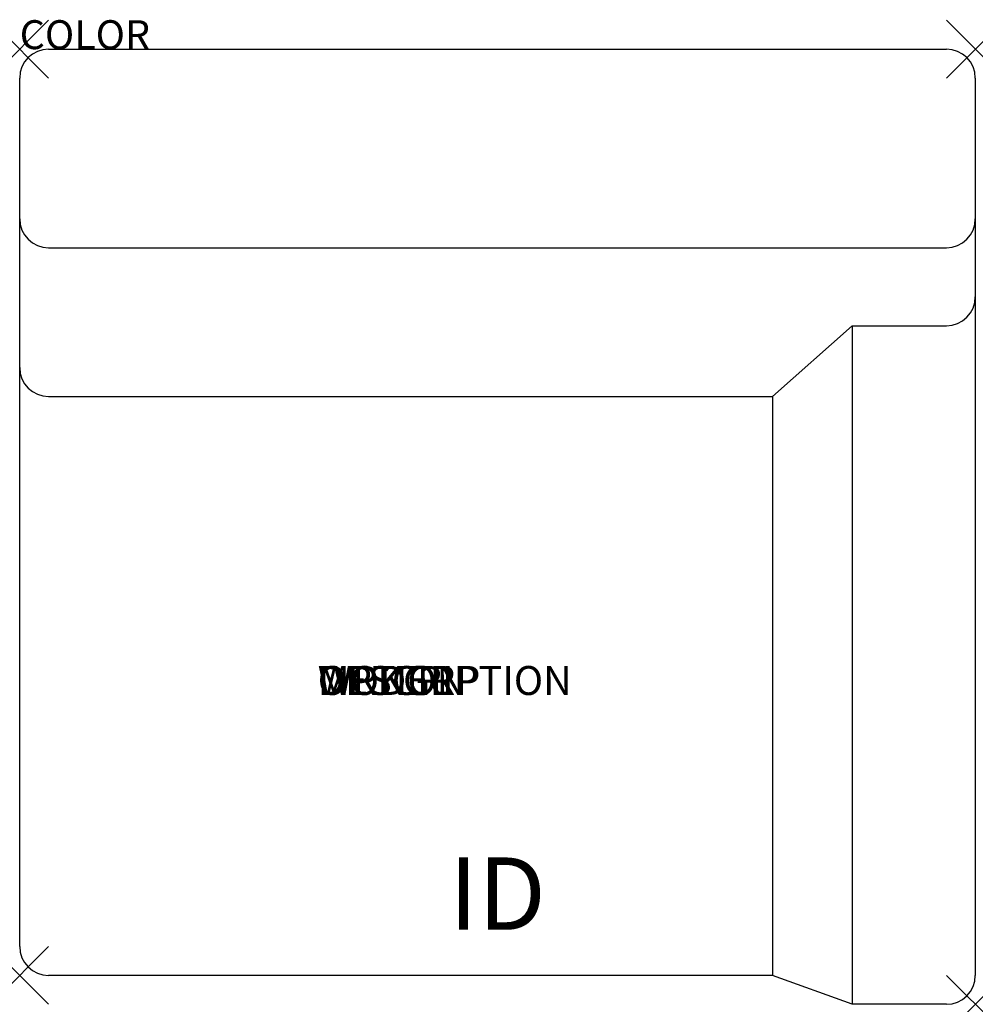
# Model space of a CAD drawing. Units: inches. Extents: x 0 to 33, y -33 to 1.
import ezdxf
from ezdxf.enums import TextEntityAlignment as Align

# ---------------------------------------------------------------- set-up
doc = ezdxf.new("R2010")
doc.units = ezdxf.units.IN
doc.header["$MEASUREMENT"] = 0
doc.header["$PDMODE"] = 3
doc.layers.add('AFUCH-P', color=2, linetype='Continuous')
doc.layers.add('AFUCH-P-TN', color=7, linetype='Continuous')
doc.styles.add('FURNITURE-TAGS', font='SIMPLEX.shx')

msp = doc.modelspace()

# ---------------------------------------------------------------- linework, layer by layer
at = {"layer": 'AFUCH-P'}
for p, q in [((1, 0), (32, 0)), ((0, -31), (0, -1)), ((33, -1), (33, -32)), ((1, -6.859), (32, -6.859)), ((28.75, -9.556), (26, -12)), ((28.75, -9.556), (28.75, -33)), ((28.75, -9.556), (32, -9.556)), ((0.996, -12), (26, -12)), ((26, -12), (26, -32)), ((26, -32), (1, -32)), ((28.75, -33), (26, -32)), ((32, -33), (28.75, -33))]:
    msp.add_line(p, q, dxfattribs=at)
for centre, start, end in [((1, -1), 90, 180), ((32, -1), 0, 90), ((1, -5.859), 180, 270), ((32, -5.859), 270, 0), ((32, -8.556), 270, 0), ((1, -11), 180, 270), ((1, -31), 180, 270), ((32, -32), 270, 0)]:
    msp.add_arc(centre, 1, start, end, dxfattribs=at)
for p in [(0, 0), (33, 0), (0, -32), (33, -33)]:
    msp.add_point(p, dxfattribs=at)

# ---------------------------------------------------------------- texts
at = {"layer": 'AFUCH-P', "color": 7, "flags": 9}
for tag, p, s in [('COLOR', (0, 0), 'TBD'), ('WRKGRP', (10.292, -22.312), ''), ('OPTION', (10.292, -22.312), ''), ('MODEL', (10.292, -22.312), 'MYWAY'), ('DESCRIPTION', (10.292, -22.312), 'MYWAY')]:
    msp.add_attdef(tag, p, s, height=1, dxfattribs=at)
at = {"layer": 'AFUCH-P-TN', "style": 'FURNITURE-TAGS', "flags": 8}
msp.add_attdef('ID', text='', height=2.5, dxfattribs=at).set_placement((16.5, -29.5), align=Align.MIDDLE)

doc.saveas('drawing.dxf')
